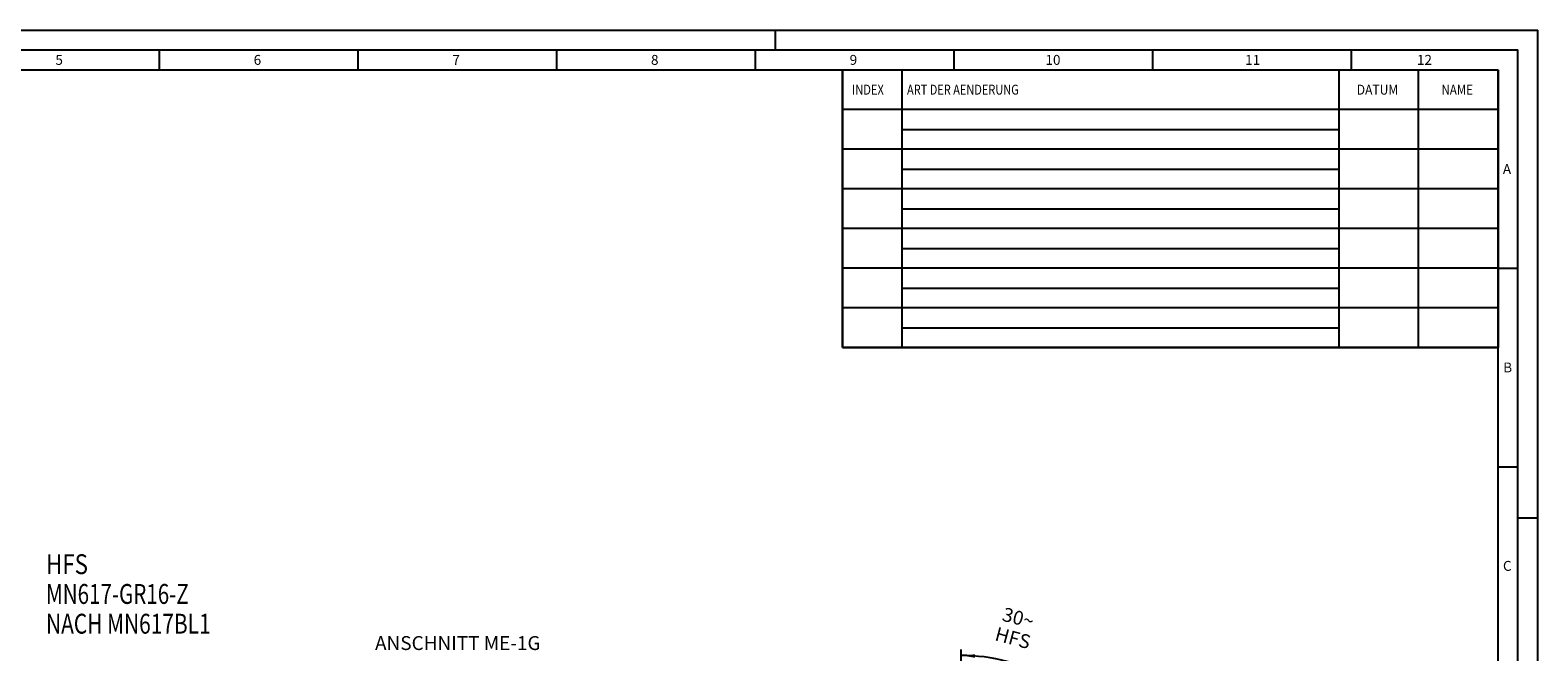
# Model space of a CAD drawing. Units: millimetres. Extents: x 0 to 594, y 0 to 420.
# Drawn here: x 215 to 594, y 263 to 420 of the extents above; entities that cross this region are included whole.
import ezdxf

# ---------------------------------------------------------------- set-up
doc = ezdxf.new("R2010")
doc.units = ezdxf.units.MM
doc.header["$LTSCALE"] = 32.67
doc.layers.get('0').update_dxf_attribs({"linetype": 'CONTINUOUS'})
for name, color, linetype in [('30037441_TEXT', 7, 'CONTINUOUS'), ('607876998-000-00-ED1_CL', 7, 'CONTINUOUS'), ('607876998-000-00-ED1_DIM', 7, 'CONTINUOUS'), ('607876998-000-00-ED1_FORMAT', 7, 'CONTINUOUS')]:
    doc.layers.add(name, color=color, linetype=linetype)
doc.styles.get("Standard").update_dxf_attribs({"font": 'TXT.SHX', "width": 0.7})
doc.dimstyles.new('DIMSTYLE_2', dxfattribs={"dimtxt": 3.5, "dimasz": 3.5, "dimexe": 1.5, "dimexo": 0, "dimgap": 3.5, "dimtad": 1, "dimdec": 0, "dimlfac": 0.5, "dimdsep": 46, "dimtxsty": 'STANDARD', "dimblk": '_FILLED', "dimblk1": '_FILLED', "dimblk2": '_FILLED', "dimcen": 0.09, "dimclrt": 2, "dimaunit": 1, "dimadec": 3, "dimazin": 2, "dimtp": 0.1, "dimtm": 0.1, "dimtfac": 1, "dimtdec": -1, "dimtofl": 0, "dimtmove": 0, "dimatfit": 3, "dimldrblk": '_FILLED', "dimfxl": 1, "dimtolj": 1, "dimarcsym": 0})

# ---------------------------------------------------------------- blocks, each defined once
blk = doc.blocks.new('CHANGEBLOCK_BL1', base_point=(501.5, 375))
at = {"layer": '607876998-000-00-ED1_FORMAT', "color": 7, "linetype": 'CONTINUOUS'}
for p, q in [((419, 340), (419, 410)), ((434, 340), (434, 410)), ((544, 340), (544, 410)), ((564, 340), (564, 410)), ((584, 400), (419, 400)), ((584, 390), (419, 390)), ((584, 380), (419, 380)), ((584, 370), (419, 370)), ((584, 360), (419, 360)), ((584, 350), (419, 350)), ((584, 340), (419, 340))]:
    blk.add_line(p, q, dxfattribs=at)
at = {"layer": '607876998-000-00-ED1_FORMAT', "color": 2, "linetype": 'CONTINUOUS'}
for s, width, p in [('INDEX', 0.819048, (421.38, 403.75)), ('ART DER AENDERUNG', 0.810924, (435.23, 403.75)), ('DATUM', 0.890476, (548.43, 403.75)), ('NAME', 0.85119, (569.74, 403.75))]:
    blk.add_text(s, height=2.5, dxfattribs=dict(at, width=width)).set_placement(p)
blk = doc.blocks.new('*D1')
at = {"layer": '607876998-000-00-ED1_DIM', "color": 3, "linetype": 'CONTINUOUS'}
for p, q in [((448.84, 256.18), (448.84, 263.93)), ((449.11, 218.2), (471.94, 257.74))]:
    blk.add_line(p, q, dxfattribs=at)
for start, end in [(75, 90), (60, 75)]:
    blk.add_arc((448.84, 217.73), 44.7, start, end, dxfattribs=at)
for points in [[(452.35, 262.73), (448.84, 262.43), (452.32, 261.85)], [(467.89, 257.68), (471.19, 256.44), (468.29, 258.46)]]:
    blk.add_solid(points, dxfattribs=at)
at = {"layer": '607876998-000-00-ED1_DIM', "color": 2, "linetype": 'CONTINUOUS', "insert": (463.67, 273.62), "char_height": 3.5, "width": 12, "attachment_point": 2, "rotation": 345.139, "line_spacing_factor": 0.9}
blk.add_mtext('30\\fgdt;{\\fgdt;~}\\P\\fTXT.SHX;HFS', dxfattribs=at)
blk = doc.blocks.new('_FILLED')
at = {"color": 0, "linetype": 'BYBLOCK'}
blk.add_solid([(0, 0), (-1, 0.125), (-1, -0.125)], dxfattribs=at)
blk = doc.blocks.new('NOTE_HFS_MN617_BL9', base_point=(243.57, 265.43))
at = {"layer": '607876998-000-00-ED1_CL', "color": 2, "linetype": 'CONTINUOUS'}
for s, width, p in [('HFS', 0.825397, (218.51, 282.93)), ('MN617-GR16-Z', 0.759921, (218.51, 275.43)), ('NACH MN617BL1', 0.771062, (218.51, 267.93))]:
    blk.add_text(s, height=5, dxfattribs=dict(at, width=width)).set_placement(p)

msp = doc.modelspace()

# ---------------------------------------------------------------- linework, layer by layer
at = {"layer": '607876998-000-00-ED1_FORMAT', "color": 3, "linetype": 'CONTINUOUS'}
for p, q in [((0, 420), (594, 420)), ((402, 420), (402, 415)), ((594, 0), (594, 420)), ((5, 415), (589, 415)), ((247, 415), (247, 410)), ((297, 415), (297, 410)), ((347, 415), (347, 410)), ((397, 415), (397, 410)), ((447, 415), (447, 410)), ((497, 415), (497, 410)), ((547, 415), (547, 410)), ((589, 5), (589, 415)), ((419, 410), (584, 410)), ((419, 410), (419, 340)), ((584, 410), (584, 340)), ((434, 395), (544, 395)), ((434, 385), (544, 385)), ((434, 375), (544, 375)), ((434, 365), (544, 365)), ((584, 360), (589, 360)), ((434, 355), (544, 355)), ((434, 345), (544, 345)), ((419, 340), (584, 340)), ((584, 310), (589, 310)), ((594, 297), (589, 297))]:
    msp.add_line(p, q, dxfattribs=at)
at = {"layer": '607876998-000-00-ED1_FORMAT', "color": 7, "linetype": 'CONTINUOUS'}
for p in [(10, 410), (584, 10)]:
    msp.add_line(p, (584, 410), dxfattribs=at)

# ---------------------------------------------------------------- block references
at = {"layer": '607876998-000-00-ED1_CL', "color": 3, "linetype": 'CONTINUOUS'}
msp.add_blockref('NOTE_HFS_MN617_BL9', (243.57, 265.4336), dxfattribs=at)
at = {"layer": '607876998-000-00-ED1_FORMAT', "color": 3, "linetype": 'CONTINUOUS'}
msp.add_blockref('CHANGEBLOCK_BL1', (501.5, 375), dxfattribs=at)

# ---------------------------------------------------------------- texts
at = {"layer": '30037441_TEXT', "color": 2, "linetype": 'CONTINUOUS', "insert": (301.321, 267.306), "char_height": 3.5, "width": 61, "attachment_point": 1, "line_spacing_factor": 0.9}
msp.add_mtext('ANSCHNITT ME-1G', dxfattribs=at)
at = {"layer": '607876998-000-00-ED1_FORMAT', "color": 2, "linetype": 'CONTINUOUS', "char_height": 2.5, "attachment_point": 1, "line_spacing_factor": 0.9}
for s, insert, width in [('5', (220.869, 413.75), 3.392857), ('6', (270.7798, 413.75), 3.660714), ('7', (320.7798, 413.75), 3.660714), ('8', (370.7798, 413.75), 3.660714), ('9', (420.7798, 413.75), 3.660714), ('10', (470.0655, 413.75), 5.803571), ('11', (520.3333, 413.75), 5), ('12', (563.5655, 413.75), 5.803571), ('A', (585.1905, 386.25), 3.928571), ('B', (585.2798, 336.25), 3.660714), ('C', (585.2202, 286.25), 3.839286)]:
    msp.add_mtext(s, dxfattribs=dict(at, insert=insert, width=width))

# ---------------------------------------------------------------- dimensions: what is measured, and where the dimension line sits
at = {"layer": '607876998-000-00-ED1_DIM', "color": 3, "linetype": 'CONTINUOUS'}
dim = msp.add_angular_dim_2l(base=(460.408138, 260.903062), line1=((448.887541, 217.812962), (449.111016, 218.200032)), line2=((448.840218, 255.734559), (448.840218, 256.181509)), text='<>\\PHFS', dimstyle='DIMSTYLE_2', dxfattribs=at)
dim.commit()
dim.dimension.update_dxf_attribs({"geometry": '*D1', "text_midpoint": (460.229569, 260.950514), "dimtype": 162})

doc.saveas('drawing.dxf')
